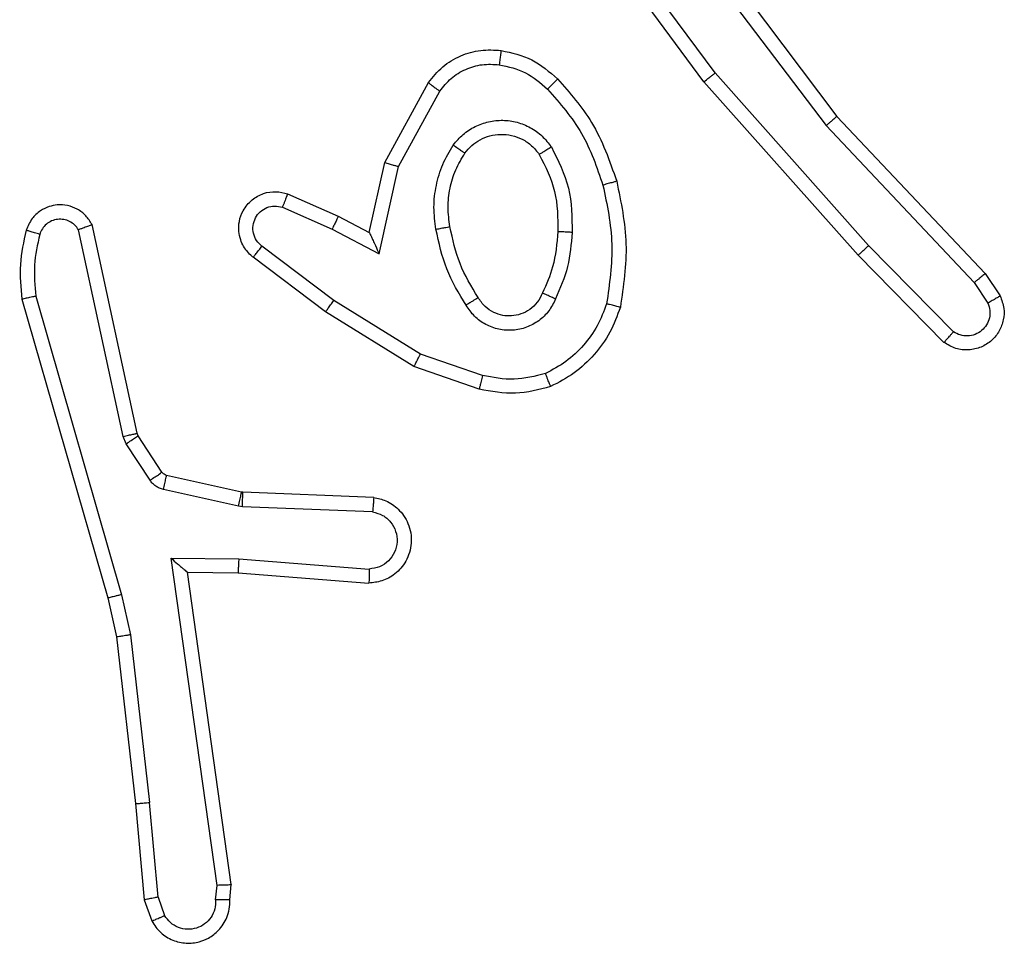
# Model space of a CAD drawing. Units: millimetres. Extents: x -4933 to 365127, y -3372 to 8944.
# Drawn here: x -906 to -892, y 7164 to 7177 of the extents above; entities that cross this region are included whole.
import ezdxf

# ---------------------------------------------------------------- set-up
doc = ezdxf.new("R2010")
doc.units = ezdxf.units.MM
doc.layers.add('Toestel 2D', color=7, linetype='Continuous', lineweight=20)

# ---------------------------------------------------------------- blocks, each defined once
blk = doc.blocks.new('WD1505_')
at = {"color": 7, "linetype": 'Continuous', "lineweight": 25}
for p, q in [((-60.7845, 288.073), (-60.9528, 288.3004)), ((-60.8543, 288.2985), (-60.6282, 287.9988)), ((-60.8383, 288.3106), (-60.6131, 288.0119)), ((-60.8002, 288.0605), (-60.9705, 288.2907)), ((-60.5684, 287.83), (-60.7845, 288.073)), ((-61.2493, 287.947), (-61.1881, 288.0593)), ((-60.5831, 287.8166), (-60.8002, 288.0605)), ((-61.23, 287.9413), (-61.1719, 288.0473)), ((-60.6131, 288.0119), (-60.4042, 287.7907)), ((-60.6282, 287.9988), (-60.4197, 287.7779)), ((-61.2712, 287.8485), (-61.2493, 287.947)), ((-61.2573, 287.8185), (-61.23, 287.9413)), ((-61.3862, 287.9028), (-61.315, 287.8714)), ((-61.3936, 287.884), (-61.3236, 287.8531)), ((-61.315, 287.8714), (-61.2712, 287.8485)), ((-61.5982, 287.5659), (-61.6616, 287.8595)), ((-61.6179, 287.5614), (-61.6806, 287.8523)), ((-61.3236, 287.8531), (-61.2573, 287.8185)), ((-61.3213, 287.7526), (-61.4223, 287.8292)), ((-60.4489, 287.7087), (-60.5684, 287.83)), ((-61.333, 287.7367), (-61.4347, 287.8137)), ((-60.4622, 287.6938), (-60.5831, 287.8166)), ((-60.4042, 287.7907), (-60.3832, 287.7592)), ((-60.4197, 287.7779), (-60.4004, 287.749)), ((-61.7407, 287.7587), (-61.6202, 287.3387)), ((-61.7602, 287.7547), (-61.6395, 287.3342)), ((-61.1993, 287.6774), (-61.3213, 287.7526)), ((-61.2084, 287.6599), (-61.333, 287.7367)), ((-61.112, 287.6471), (-61.1993, 287.6774)), ((-61.1166, 287.6279), (-61.2084, 287.6599)), ((-61.5968, 287.5624), (-61.5982, 287.5659)), ((-61.6136, 287.5511), (-61.6179, 287.5614)), ((-61.5799, 287.4998), (-61.6136, 287.5511)), ((-61.5632, 287.5111), (-61.5968, 287.5624)), ((-61.451, 287.4831), (-61.5567, 287.5066)), ((-61.4553, 287.4632), (-61.5611, 287.4868)), ((-61.4491, 287.4829), (-61.451, 287.4831)), ((-61.2649, 287.4755), (-61.4491, 287.4829)), ((-61.4499, 287.4625), (-61.4553, 287.4632)), ((-61.2667, 287.4552), (-61.4499, 287.4625)), ((-61.5503, 287.39), (-61.4549, 287.3891)), ((-61.4856, 286.9296), (-61.5503, 287.39)), ((-61.4549, 287.3891), (-61.2712, 287.3748)), ((-61.5272, 287.3702), (-61.4558, 287.3695)), ((-61.5272, 287.3702), (-61.5272, 287.3702)), ((-61.4655, 286.9306), (-61.5272, 287.3702)), ((-61.4558, 287.3695), (-61.2717, 287.3551)), ((-61.6395, 287.3342), (-61.6272, 287.2792)), ((-61.6202, 287.3387), (-61.6075, 287.2822)), ((-61.6272, 287.2792), (-61.6006, 287.0447)), ((-61.6075, 287.2822), (-61.5808, 287.0463)), ((-61.6006, 287.0447), (-61.5881, 286.9094)), ((-61.5685, 286.9132), (-61.5808, 287.0463)), ((-61.4876, 286.9093), (-61.4856, 286.9296)), ((-61.4675, 286.9094), (-61.4655, 286.9306)), ((-61.5685, 286.9132), (-61.5594, 286.8872)), ((-61.5881, 286.9094), (-61.5776, 286.8795))]:
    blk.add_line(p, q, dxfattribs=at)
for points, knots in [([(-61.1881, 288.0593), (-61.1818, 288.0671), (-61.1692, 288.0827), (-61.1432, 288.098), (-61.1147, 288.1064), (-61.0953, 288.1052), (-61.0857, 288.1046)], [0, 0, 0, 0, 0.255637, 0.507696, 0.755793, 1, 1, 1, 1]), ([(-61.0857, 288.1046), (-61.0858, 288.1043), (-61.0858, 288.1037), (-61.0864, 288.0991), (-61.0873, 288.0925), (-61.088, 288.0873), (-61.0884, 288.0846)], [0, 0, 0, 0, 0.250224, 0.500268, 0.749865, 1, 1, 1, 1]), ([(-61.0857, 288.1046), (-61.0708, 288.1013), (-61.0409, 288.0946), (-61.0177, 288.0745), (-61.0061, 288.0645)], [0, 0, 0, 0, 0.500024, 1, 1, 1, 1]), ([(-61.1719, 288.0473), (-61.1669, 288.0536), (-61.1569, 288.0663), (-61.1359, 288.0789), (-61.1126, 288.086), (-61.0964, 288.0851), (-61.0884, 288.0846)], [0, 0, 0, 0, 0.249922, 0.499986, 0.750004, 1, 1, 1, 1]), ([(-61.0884, 288.0846), (-61.0756, 288.0818), (-61.05, 288.076), (-61.0302, 288.0589), (-61.0203, 288.0503)], [0, 0, 0, 0, 0.4999049, 1, 1, 1, 1]), ([(-61.0061, 288.0645), (-61.0063, 288.0643), (-61.0068, 288.0638), (-61.01, 288.0605), (-61.0147, 288.0558), (-61.0184, 288.0521), (-61.0203, 288.0503)], [0, 0, 0, 0, 0.250047, 0.500044, 0.749939, 1, 1, 1, 1]), ([(-61.0061, 288.0645), (-60.9889, 288.0449), (-60.9517, 288.0026), (-60.933, 287.9493), (-60.923, 287.9206)], [0, 0, 0, 0, 0.462905, 1, 1, 1, 1]), ([(-60.8002, 288.0605), (-60.8, 288.0606), (-60.7997, 288.0609), (-60.7973, 288.0627), (-60.7945, 288.065), (-60.7916, 288.0672), (-60.7883, 288.07), (-60.7858, 288.0719), (-60.7845, 288.073)], [0, 0, 0, 0, 0.198851, 0.431042, 0.560086, 0.698166, 0.844812, 1, 1, 1, 1]), ([(-61.1881, 288.0593), (-61.1879, 288.0591), (-61.1875, 288.0587), (-61.1846, 288.0566), (-61.1814, 288.0542), (-61.1785, 288.0521), (-61.1753, 288.0498), (-61.1731, 288.0481), (-61.1719, 288.0473)], [0, 0, 0, 0, 0.2362159, 0.4809331, 0.6072677, 0.7360472, 0.867219, 1, 1, 1, 1]), ([(-61.0203, 288.0503), (-61.0029, 288.0303), (-60.9682, 287.9903), (-60.9509, 287.9402), (-60.9423, 287.9152)], [0, 0, 0, 0, 0.499888, 1, 1, 1, 1]), ([(-60.6131, 288.0119), (-60.6132, 288.0118), (-60.6135, 288.0115), (-60.6157, 288.0095), (-60.6185, 288.0071), (-60.6213, 288.0047), (-60.6245, 288.0019), (-60.627, 287.9998), (-60.6282, 287.9988)], [0, 0, 0, 0, 0.198506, 0.430806, 0.560138, 0.697531, 0.844399, 1, 1, 1, 1]), ([(-61.153, 287.9715), (-61.1486, 287.9767), (-61.1399, 287.9871), (-61.1226, 287.9981), (-61.1035, 288.0051), (-61.0832, 288.0071), (-61.063, 288.0043), (-61.0441, 287.9966), (-61.0273, 287.9848), (-61.0191, 287.9741), (-61.0149, 287.9688)], [0, 0, 0, 0, 0.125007, 0.249999, 0.374968, 0.499927, 0.625057, 0.750121, 0.874993, 1, 1, 1, 1]), ([(-61.1366, 287.9602), (-61.1336, 287.9639), (-61.1274, 287.9713), (-61.1153, 287.9795), (-61.1014, 287.985), (-61.0862, 287.9872), (-61.0706, 287.9856), (-61.0557, 287.9802), (-61.042, 287.9711), (-61.0353, 287.9626), (-61.0319, 287.9582)], [0, 0, 0, 0, 0.116054, 0.234415, 0.355614, 0.479158, 0.605425, 0.73443, 0.865889, 1, 1, 1, 1]), ([(-61.1774, 287.853), (-61.1788, 287.8633), (-61.1815, 287.8839), (-61.1777, 287.9149), (-61.1689, 287.9448), (-61.1583, 287.9626), (-61.153, 287.9715)], [0, 0, 0, 0, 0.250046, 0.500102, 0.750099, 1, 1, 1, 1]), ([(-61.153, 287.9715), (-61.1508, 287.97), (-61.1466, 287.967), (-61.1412, 287.9632), (-61.1374, 287.9607), (-61.1369, 287.9604), (-61.1366, 287.9602)], [0, 0, 0, 0, 0.250062, 0.49986, 0.749668, 1, 1, 1, 1]), ([(-61.0149, 287.9688), (-61.0171, 287.9674), (-61.0216, 287.9646), (-61.0272, 287.9611), (-61.0311, 287.9587), (-61.0316, 287.9584), (-61.0319, 287.9582)], [0, 0, 0, 0, 0.250081, 0.500091, 0.749603, 1, 1, 1, 1]), ([(-61.0149, 287.9688), (-61.0054, 287.9498), (-60.9863, 287.912), (-60.9859, 287.8697), (-60.9858, 287.8485)], [0, 0, 0, 0, 0.500029, 1, 1, 1, 1]), ([(-61.1577, 287.8567), (-61.159, 287.8657), (-61.1614, 287.8836), (-61.1583, 287.9108), (-61.1506, 287.9369), (-61.1413, 287.9525), (-61.1366, 287.9602)], [0, 0, 0, 0, 0.250051, 0.500035, 0.750025, 1, 1, 1, 1]), ([(-61.0319, 287.9582), (-61.0233, 287.9412), (-61.0061, 287.907), (-61.0059, 287.8689), (-61.0058, 287.8498)], [0, 0, 0, 0, 0.500031, 1, 1, 1, 1]), ([(-61.2493, 287.947), (-61.249, 287.9469), (-61.2486, 287.9467), (-61.2456, 287.9458), (-61.242, 287.9447), (-61.2385, 287.9437), (-61.2344, 287.9425), (-61.2315, 287.9417), (-61.23, 287.9413)], [0, 0, 0, 0, 0.207816, 0.442983, 0.571763, 0.707301, 0.850339, 1, 1, 1, 1]), ([(-60.923, 287.9206), (-60.9233, 287.9205), (-60.9239, 287.9203), (-60.9283, 287.919), (-60.9347, 287.9172), (-60.9397, 287.9159), (-60.9423, 287.9152)], [0, 0, 0, 0, 0.250281, 0.499868, 0.750004, 1, 1, 1, 1]), ([(-60.9423, 287.9152), (-60.9365, 287.8875), (-60.925, 287.832), (-60.9331, 287.776), (-60.9372, 287.748)], [0, 0, 0, 0, 0.499995, 1, 1, 1, 1]), ([(-60.923, 287.9206), (-60.9169, 287.8912), (-60.9047, 287.8324), (-60.9135, 287.773), (-60.9178, 287.7433)], [0, 0, 0, 0, 0.499987, 1, 1, 1, 1]), ([(-61.4347, 287.8137), (-61.4353, 287.8141), (-61.4406, 287.8183), (-61.4474, 287.8263), (-61.4529, 287.8387), (-61.4554, 287.8506), (-61.4548, 287.8648), (-61.4491, 287.8806), (-61.4373, 287.8949), (-61.4207, 287.9041), (-61.4028, 287.9071), (-61.3917, 287.9042), (-61.3862, 287.9028)], [0, 0, 0, 0, 0.014959, 0.141114, 0.210677, 0.29378, 0.390331, 0.500551, 0.635581, 0.763689, 0.885189, 1, 1, 1, 1]), ([(-61.3862, 287.9028), (-61.3863, 287.9026), (-61.3865, 287.9021), (-61.3878, 287.8988), (-61.3892, 287.8952), (-61.3906, 287.8918), (-61.392, 287.888), (-61.3931, 287.8853), (-61.3936, 287.884)], [0, 0, 0, 0, 0.227674, 0.469648, 0.596517, 0.726792, 0.861763, 1, 1, 1, 1]), ([(-61.6616, 287.8595), (-61.6643, 287.8639), (-61.6696, 287.8726), (-61.6819, 287.8817), (-61.6959, 287.8869), (-61.7096, 287.8878), (-61.7227, 287.8851), (-61.7351, 287.8791), (-61.7474, 287.868), (-61.7519, 287.8573), (-61.7543, 287.8516)], [0, 0, 0, 0, 0.128808, 0.254835, 0.378126, 0.500372, 0.595272, 0.710328, 0.845221, 1, 1, 1, 1]), ([(-61.4223, 287.8292), (-61.4251, 287.8317), (-61.4305, 287.8367), (-61.4349, 287.8472), (-61.4354, 287.8584), (-61.432, 287.8692), (-61.4251, 287.8781), (-61.4156, 287.884), (-61.4045, 287.8865), (-61.3973, 287.8848), (-61.3936, 287.884)], [0, 0, 0, 0, 0.125256, 0.250229, 0.374972, 0.50022, 0.624898, 0.750078, 0.875075, 1, 1, 1, 1]), ([(-61.315, 287.8714), (-61.315, 287.871), (-61.3152, 287.8704), (-61.3172, 287.8662), (-61.3201, 287.8602), (-61.3225, 287.8555), (-61.3236, 287.8531)], [0, 0, 0, 0, 0.250236, 0.499994, 0.750048, 1, 1, 1, 1]), ([(-61.6806, 287.8523), (-61.6823, 287.8546), (-61.6857, 287.8594), (-61.693, 287.8643), (-61.7013, 287.867), (-61.7101, 287.8673), (-61.7186, 287.865), (-61.726, 287.8603), (-61.732, 287.8539), (-61.7341, 287.8485), (-61.7352, 287.8458)], [0, 0, 0, 0, 0.125095, 0.24999, 0.37517, 0.500167, 0.624913, 0.75014, 0.874953, 1, 1, 1, 1]), ([(-61.6616, 287.8595), (-61.6618, 287.8593), (-61.6623, 287.8591), (-61.6656, 287.8578), (-61.6694, 287.8565), (-61.6728, 287.8552), (-61.6766, 287.8538), (-61.6792, 287.8528), (-61.6806, 287.8523)], [0, 0, 0, 0, 0.2287419, 0.4706433, 0.5972933, 0.7279462, 0.8625091, 1, 1, 1, 1]), ([(-61.1774, 287.853), (-61.1748, 287.8535), (-61.1697, 287.8545), (-61.1632, 287.8557), (-61.1586, 287.8566), (-61.158, 287.8567), (-61.1577, 287.8567)], [0, 0, 0, 0, 0.250414, 0.499857, 0.749702, 1, 1, 1, 1]), ([(-61.1181, 287.7569), (-61.1275, 287.7724), (-61.1463, 287.8035), (-61.1539, 287.839), (-61.1577, 287.8567)], [0, 0, 0, 0, 0.499878, 1, 1, 1, 1]), ([(-61.7543, 287.8516), (-61.7579, 287.8356), (-61.7651, 287.8036), (-61.7618, 287.771), (-61.7602, 287.7547)], [0, 0, 0, 0, 0.500044, 1, 1, 1, 1]), ([(-61.7352, 287.8458), (-61.7377, 287.8465), (-61.7427, 287.848), (-61.749, 287.8499), (-61.7534, 287.8513), (-61.754, 287.8515), (-61.7543, 287.8516)], [0, 0, 0, 0, 0.250074, 0.499755, 0.749895, 1, 1, 1, 1]), ([(-61.7352, 287.8458), (-61.7384, 287.8314), (-61.7448, 287.8027), (-61.742, 287.7734), (-61.7407, 287.7587)], [0, 0, 0, 0, 0.500021, 1, 1, 1, 1]), ([(-61.2712, 287.8485), (-61.2711, 287.8484), (-61.271, 287.848), (-61.2699, 287.8457), (-61.2682, 287.8421), (-61.2657, 287.8368), (-61.2621, 287.8287), (-61.2591, 287.8223), (-61.2573, 287.8185)], [0, 0, 0, 0, 0.1014896, 0.2144588, 0.3448986, 0.4957895, 0.6980748, 1, 1, 1, 1]), ([(-61.1351, 287.746), (-61.1451, 287.7627), (-61.1651, 287.796), (-61.1733, 287.834), (-61.1774, 287.853)], [0, 0, 0, 0, 0.500054, 1, 1, 1, 1]), ([(-61.0058, 287.8498), (-61.0073, 287.833), (-61.0098, 287.803), (-61.022, 287.7755), (-61.0274, 287.7634)], [0, 0, 0, 0, 0.558832, 1, 1, 1, 1]), ([(-60.9858, 287.8485), (-60.9871, 287.8323), (-60.9897, 287.7999), (-61.0026, 287.7699), (-61.009, 287.755)], [0, 0, 0, 0, 0.499891, 1, 1, 1, 1]), ([(-60.9858, 287.8485), (-60.9875, 287.8486), (-60.9909, 287.8488), (-60.9955, 287.849), (-60.9992, 287.8493), (-61.0027, 287.8495), (-61.0053, 287.8497), (-61.0056, 287.8497), (-61.0058, 287.8498)], [0, 0, 0, 0, 0.168847, 0.325632, 0.469577, 0.600699, 0.82543, 1, 1, 1, 1]), ([(-61.4347, 287.8137), (-61.4346, 287.8137), (-61.4345, 287.8139), (-61.4336, 287.815), (-61.4323, 287.8166), (-61.4301, 287.8193), (-61.4268, 287.8235), (-61.4238, 287.8273), (-61.4223, 287.8292)], [0, 0, 0, 0, 0.139658, 0.275636, 0.40656, 0.53389, 0.774781, 1, 1, 1, 1]), ([(-60.5831, 287.8166), (-60.5829, 287.8168), (-60.5825, 287.8171), (-60.5801, 287.8192), (-60.5773, 287.8218), (-60.5746, 287.8242), (-60.5716, 287.827), (-60.5694, 287.829), (-60.5684, 287.83)], [0, 0, 0, 0, 0.217404, 0.456188, 0.583471, 0.716922, 0.855896, 1, 1, 1, 1]), ([(-60.4042, 287.7907), (-60.4043, 287.7905), (-60.4046, 287.7902), (-60.4068, 287.7882), (-60.4097, 287.7859), (-60.4125, 287.7836), (-60.4159, 287.7809), (-60.4184, 287.7789), (-60.4197, 287.7779)], [0, 0, 0, 0, 0.198238, 0.430597, 0.560075, 0.697593, 0.844391, 1, 1, 1, 1]), ([(-61.7407, 287.7587), (-61.7422, 287.7584), (-61.7452, 287.7577), (-61.7494, 287.7569), (-61.7529, 287.7561), (-61.7565, 287.7553), (-61.7595, 287.7547), (-61.7599, 287.7547), (-61.7602, 287.7547)], [0, 0, 0, 0, 0.152324, 0.296744, 0.433653, 0.562337, 0.796014, 1, 1, 1, 1]), ([(-61.0274, 287.7634), (-61.0296, 287.7588), (-61.0339, 287.7498), (-61.0449, 287.7397), (-61.0574, 287.7332), (-61.0706, 287.7306), (-61.0838, 287.7313), (-61.0968, 287.7357), (-61.1093, 287.7439), (-61.1151, 287.7524), (-61.1181, 287.7569)], [0, 0, 0, 0, 0.133401, 0.261619, 0.384722, 0.50264, 0.612137, 0.730099, 0.859349, 1, 1, 1, 1]), ([(-61.009, 287.755), (-61.0109, 287.7558), (-61.0146, 287.7574), (-61.0192, 287.7595), (-61.0227, 287.7611), (-61.0255, 287.7623), (-61.0272, 287.7632), (-61.0273, 287.7633), (-61.0274, 287.7634)], [0, 0, 0, 0, 0.198601, 0.375818, 0.531964, 0.667522, 0.87548, 1, 1, 1, 1]), ([(-60.3832, 287.7592), (-60.381, 287.7534), (-60.3769, 287.7426), (-60.378, 287.7251), (-60.3838, 287.7093), (-60.3947, 287.6958), (-60.4098, 287.6862), (-60.4275, 287.6822), (-60.4462, 287.6841), (-60.4568, 287.6906), (-60.4622, 287.6938)], [0, 0, 0, 0, 0.130701, 0.245012, 0.364098, 0.485871, 0.610342, 0.737454, 0.867341, 1, 1, 1, 1]), ([(-60.3832, 287.7592), (-60.3833, 287.7592), (-60.3834, 287.759), (-60.3846, 287.7582), (-60.3863, 287.7572), (-60.3893, 287.7554), (-60.394, 287.7526), (-60.3983, 287.7502), (-60.4004, 287.749)], [0, 0, 0, 0, 0.138163, 0.272196, 0.402963, 0.529768, 0.771821, 1, 1, 1, 1]), ([(-61.333, 287.7367), (-61.3328, 287.7369), (-61.3324, 287.7373), (-61.3297, 287.741), (-61.3258, 287.7463), (-61.3228, 287.7505), (-61.3213, 287.7526)], [0, 0, 0, 0, 0.250353, 0.500197, 0.750061, 1, 1, 1, 1]), ([(-61.1181, 287.7569), (-61.1182, 287.7568), (-61.1183, 287.7566), (-61.1199, 287.7556), (-61.1224, 287.7539), (-61.1256, 287.7519), (-61.13, 287.7493), (-61.1333, 287.7472), (-61.1351, 287.746)], [0, 0, 0, 0, 0.1248096, 0.3329166, 0.4684719, 0.6243288, 0.8015236, 1, 1, 1, 1]), ([(-61.009, 287.755), (-61.0119, 287.7491), (-61.0178, 287.7373), (-61.0323, 287.7236), (-61.0497, 287.7141), (-61.0692, 287.71), (-61.089, 287.7114), (-61.1076, 287.7182), (-61.1239, 287.7298), (-61.1313, 287.7406), (-61.1351, 287.746)], [0, 0, 0, 0, 0.124878, 0.250003, 0.374937, 0.500033, 0.624981, 0.749814, 0.87499, 1, 1, 1, 1]), ([(-60.9372, 287.748), (-60.9411, 287.7375), (-60.949, 287.7165), (-60.9691, 287.6892), (-60.9935, 287.6658), (-61.0134, 287.6552), (-61.0233, 287.6499)], [0, 0, 0, 0, 0.249866, 0.499856, 0.750019, 1, 1, 1, 1]), ([(-60.9178, 287.7433), (-60.9223, 287.7313), (-60.9311, 287.7072), (-60.9538, 287.6759), (-60.9819, 287.6494), (-61.0046, 287.6376), (-61.016, 287.6316)], [0, 0, 0, 0, 0.2499887, 0.4999933, 0.7500381, 1, 1, 1, 1]), ([(-60.9178, 287.7433), (-60.9181, 287.7433), (-60.9186, 287.7434), (-60.9218, 287.7441), (-60.9256, 287.7451), (-60.929, 287.7459), (-60.933, 287.7469), (-60.9358, 287.7476), (-60.9372, 287.748)], [0, 0, 0, 0, 0.221674, 0.461512, 0.588783, 0.721425, 0.858445, 1, 1, 1, 1]), ([(-60.4004, 287.749), (-60.3993, 287.7457), (-60.397, 287.7389), (-60.3978, 287.7281), (-60.4018, 287.7181), (-60.4089, 287.71), (-60.4182, 287.7044), (-60.4287, 287.7023), (-60.4395, 287.7035), (-60.4458, 287.707), (-60.4489, 287.7087)], [0, 0, 0, 0, 0.124931, 0.250049, 0.375038, 0.500053, 0.624885, 0.750097, 0.875064, 1, 1, 1, 1]), ([(-60.4622, 287.6938), (-60.462, 287.694), (-60.4616, 287.6943), (-60.4592, 287.6969), (-60.4567, 287.6998), (-60.4543, 287.7024), (-60.4517, 287.7054), (-60.4498, 287.7076), (-60.4489, 287.7087)], [0, 0, 0, 0, 0.226761, 0.468603, 0.595222, 0.726137, 0.861037, 1, 1, 1, 1]), ([(-61.2084, 287.6599), (-61.2082, 287.6601), (-61.2079, 287.6607), (-61.2058, 287.6646), (-61.2028, 287.6704), (-61.2004, 287.6751), (-61.1993, 287.6774)], [0, 0, 0, 0, 0.250001, 0.499639, 0.749963, 1, 1, 1, 1]), ([(-61.112, 287.6471), (-61.1123, 287.6457), (-61.113, 287.6429), (-61.1139, 287.639), (-61.1147, 287.6356), (-61.1156, 287.6319), (-61.1164, 287.6287), (-61.1165, 287.6282), (-61.1166, 287.6279)], [0, 0, 0, 0, 0.140947, 0.277361, 0.409443, 0.536315, 0.776979, 1, 1, 1, 1]), ([(-61.0233, 287.6499), (-61.038, 287.6462), (-61.0673, 287.6387), (-61.0971, 287.6443), (-61.112, 287.6471)], [0, 0, 0, 0, 0.500055, 1, 1, 1, 1]), ([(-61.016, 287.6316), (-61.0161, 287.6318), (-61.0162, 287.6322), (-61.0173, 287.6348), (-61.0186, 287.638), (-61.0199, 287.6414), (-61.0215, 287.6454), (-61.0227, 287.6484), (-61.0233, 287.6499)], [0, 0, 0, 0, 0.192843, 0.423352, 0.552658, 0.691965, 0.841707, 1, 1, 1, 1]), ([(-61.016, 287.6316), (-61.0324, 287.6273), (-61.0657, 287.6185), (-61.0995, 287.6248), (-61.1166, 287.6279)], [0, 0, 0, 0, 0.494917, 1, 1, 1, 1]), ([(-61.6179, 287.5614), (-61.6153, 287.5619), (-61.6102, 287.5631), (-61.6037, 287.5646), (-61.5991, 287.5656), (-61.5985, 287.5658), (-61.5982, 287.5659)], [0, 0, 0, 0, 0.250137, 0.499778, 0.749868, 1, 1, 1, 1]), ([(-61.6136, 287.5511), (-61.6111, 287.5527), (-61.6062, 287.556), (-61.6006, 287.5597), (-61.5973, 287.5619), (-61.597, 287.5622), (-61.5968, 287.5624)], [0, 0, 0, 0, 0.2792463, 0.5590555, 0.7793892, 1, 1, 1, 1]), ([(-61.5799, 287.4998), (-61.5775, 287.5014), (-61.5725, 287.5047), (-61.567, 287.5084), (-61.5637, 287.5107), (-61.5633, 287.511), (-61.5632, 287.5111)], [0, 0, 0, 0, 0.2797734, 0.5589882, 0.7794621, 1, 1, 1, 1]), ([(-61.5567, 287.5066), (-61.5579, 287.5071), (-61.5605, 287.5079), (-61.5623, 287.51), (-61.5632, 287.5111)], [0, 0, 0, 0, 0.483788, 1, 1, 1, 1]), ([(-61.5611, 287.4868), (-61.563, 287.4873), (-61.5667, 287.4884), (-61.5718, 287.4914), (-61.5765, 287.4951), (-61.5788, 287.4982), (-61.5799, 287.4998)], [0, 0, 0, 0, 0.249354, 0.499553, 0.74988, 1, 1, 1, 1]), ([(-61.5611, 287.4868), (-61.5604, 287.4897), (-61.5591, 287.4955), (-61.5577, 287.502), (-61.5568, 287.5059), (-61.5567, 287.5064), (-61.5567, 287.5066)], [0, 0, 0, 0, 0.279714, 0.558907, 0.779318, 1, 1, 1, 1]), ([(-61.4553, 287.4632), (-61.4547, 287.4661), (-61.4534, 287.4719), (-61.452, 287.4785), (-61.4511, 287.4823), (-61.451, 287.4828), (-61.451, 287.4831)], [0, 0, 0, 0, 0.280098, 0.558886, 0.779485, 1, 1, 1, 1]), ([(-61.4499, 287.4625), (-61.4498, 287.4655), (-61.4496, 287.4714), (-61.4493, 287.4781), (-61.4491, 287.4821), (-61.4491, 287.4826), (-61.4491, 287.4829)], [0, 0, 0, 0, 0.27994, 0.559157, 0.77941, 1, 1, 1, 1]), ([(-61.2649, 287.4755), (-61.2592, 287.4742), (-61.2465, 287.4715), (-61.2323, 287.4616), (-61.2224, 287.4499), (-61.2162, 287.4386), (-61.2124, 287.4255), (-61.2118, 287.4115), (-61.2143, 287.3979), (-61.2209, 287.3824), (-61.2337, 287.3675), (-61.2526, 287.3571), (-61.2657, 287.3557), (-61.2717, 287.3551)], [0, 0, 0, 0, 0.096946, 0.213439, 0.27927, 0.349916, 0.425617, 0.504911, 0.580485, 0.652155, 0.783401, 0.899379, 1, 1, 1, 1]), ([(-61.2649, 287.4755), (-61.2649, 287.4754), (-61.265, 287.4752), (-61.2651, 287.4739), (-61.2652, 287.4719), (-61.2655, 287.4684), (-61.2659, 287.4628), (-61.2664, 287.4577), (-61.2667, 287.4552)], [0, 0, 0, 0, 0.132211, 0.262645, 0.390525, 0.516723, 0.761871, 1, 1, 1, 1]), ([(-61.2667, 287.4552), (-61.2618, 287.4539), (-61.2521, 287.4514), (-61.2405, 287.4413), (-61.2333, 287.428), (-61.2313, 287.4129), (-61.2349, 287.3981), (-61.2436, 287.3857), (-61.2563, 287.3769), (-61.2662, 287.3755), (-61.2712, 287.3748)], [0, 0, 0, 0, 0.124975, 0.250059, 0.375015, 0.499874, 0.624887, 0.750031, 0.874972, 1, 1, 1, 1]), ([(-61.5503, 287.39), (-61.5473, 287.3874), (-61.5423, 287.3829), (-61.5361, 287.3777), (-61.5321, 287.3742), (-61.5294, 287.3719), (-61.5276, 287.3705), (-61.5274, 287.3702), (-61.5272, 287.3702)], [0, 0, 0, 0, 0.300311, 0.502971, 0.651215, 0.780998, 0.89565, 1, 1, 1, 1]), ([(-61.4549, 287.3891), (-61.4551, 287.3865), (-61.4554, 287.3813), (-61.4557, 287.3748), (-61.4559, 287.3704), (-61.4558, 287.3698), (-61.4558, 287.3695)], [0, 0, 0, 0, 0.250333, 0.500537, 0.750384, 1, 1, 1, 1]), ([(-61.2712, 287.3748), (-61.2712, 287.3723), (-61.2713, 287.3673), (-61.2716, 287.3608), (-61.2717, 287.357), (-61.2717, 287.3554), (-61.2717, 287.3552), (-61.2717, 287.3551)], [0, 0, 0, 0, 0.238205, 0.484, 0.737368, 0.867695, 1, 1, 1, 1]), ([(-61.6202, 287.3387), (-61.6219, 287.3383), (-61.6253, 287.3375), (-61.6298, 287.3363), (-61.6334, 287.3355), (-61.6367, 287.3347), (-61.639, 287.3342), (-61.6394, 287.3342), (-61.6395, 287.3342)], [0, 0, 0, 0, 0.173841, 0.33423, 0.480336, 0.612022, 0.833984, 1, 1, 1, 1]), ([(-61.6075, 287.2822), (-61.6091, 287.2819), (-61.6122, 287.2814), (-61.6164, 287.2807), (-61.62, 287.2802), (-61.6236, 287.2797), (-61.6265, 287.2792), (-61.627, 287.2792), (-61.6272, 287.2792)], [0, 0, 0, 0, 0.155613, 0.30235, 0.440304, 0.569424, 0.801571, 1, 1, 1, 1]), ([(-61.6006, 287.0447), (-61.6003, 287.0447), (-61.5997, 287.0446), (-61.5951, 287.0449), (-61.5886, 287.0455), (-61.5834, 287.046), (-61.5808, 287.0463)], [0, 0, 0, 0, 0.250119, 0.500175, 0.749574, 1, 1, 1, 1]), ([(-61.4655, 286.9306), (-61.4657, 286.9305), (-61.4661, 286.9304), (-61.4691, 286.9301), (-61.4728, 286.93), (-61.4765, 286.9298), (-61.4808, 286.9298), (-61.484, 286.9297), (-61.4856, 286.9296)], [0, 0, 0, 0, 0.198465, 0.430486, 0.559502, 0.697804, 0.844603, 1, 1, 1, 1]), ([(-61.5685, 286.9132), (-61.5701, 286.9129), (-61.5732, 286.9122), (-61.5774, 286.9113), (-61.581, 286.9106), (-61.5845, 286.9098), (-61.5875, 286.9094), (-61.5879, 286.9094), (-61.5881, 286.9094)], [0, 0, 0, 0, 0.156123, 0.303174, 0.441343, 0.570338, 0.802416, 1, 1, 1, 1]), ([(-61.5776, 286.8795), (-61.5738, 286.8737), (-61.5662, 286.8623), (-61.5485, 286.8516), (-61.5294, 286.8473), (-61.5119, 286.8492), (-61.4962, 286.8555), (-61.482, 286.8665), (-61.4724, 286.8813), (-61.4677, 286.8964), (-61.4676, 286.905), (-61.4675, 286.9094)], [0, 0, 0, 0, 0.131659, 0.258838, 0.38158, 0.499924, 0.587852, 0.700409, 0.837548, 0.915728, 1, 1, 1, 1]), ([(-61.4876, 286.9093), (-61.4877, 286.9049), (-61.4879, 286.8962), (-61.4935, 286.8842), (-61.5026, 286.8747), (-61.5144, 286.8688), (-61.5275, 286.8671), (-61.5403, 286.8698), (-61.5517, 286.8766), (-61.5568, 286.8836), (-61.5594, 286.8872)], [0, 0, 0, 0, 0.125026, 0.250074, 0.375121, 0.500054, 0.625095, 0.749849, 0.874921, 1, 1, 1, 1]), ([(-61.4675, 286.9094), (-61.4676, 286.9094), (-61.4678, 286.9093), (-61.4691, 286.9093), (-61.4711, 286.9092), (-61.4745, 286.9092), (-61.4801, 286.9092), (-61.4851, 286.9093), (-61.4876, 286.9093)], [0, 0, 0, 0, 0.133325, 0.264828, 0.393384, 0.519682, 0.764385, 1, 1, 1, 1]), ([(-61.5776, 286.8795), (-61.5774, 286.8796), (-61.5768, 286.8797), (-61.5738, 286.8809), (-61.5703, 286.8824), (-61.567, 286.8838), (-61.5633, 286.8854), (-61.5607, 286.8866), (-61.5594, 286.8872)], [0, 0, 0, 0, 0.222927, 0.463764, 0.590117, 0.72259, 0.859107, 1, 1, 1, 1])]:
    blk.add_open_spline(points, degree=3, knots=knots, dxfattribs=at)
blk = doc.blocks.new('VPL-03-WD1505')
at = {"layer": 'Toestel 2D', "xscale": 10, "yscale": 10, "zscale": 10}
blk.add_blockref('WD1505_', (-288.205, 4295.999), dxfattribs=at)

msp = doc.modelspace()

# ---------------------------------------------------------------- block references
msp.add_blockref('VPL-03-WD1505', (0, 0))

doc.saveas('drawing.dxf')
